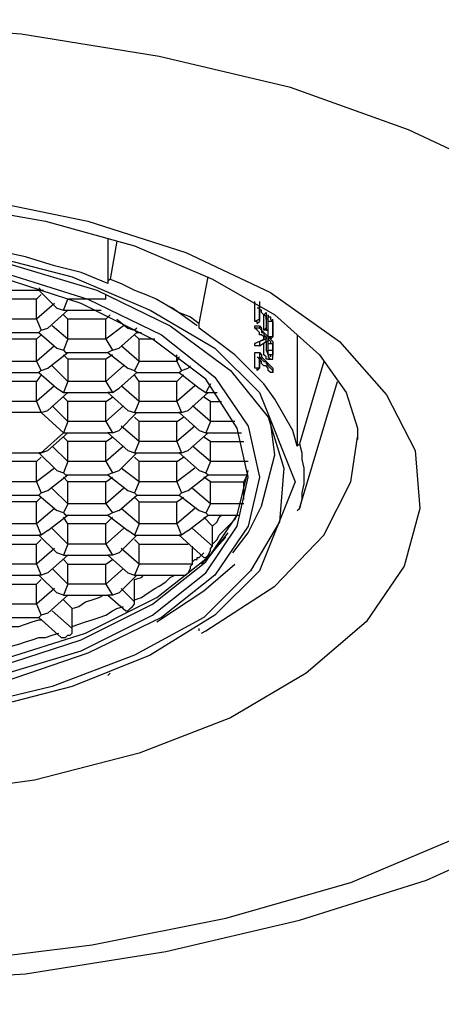
# Model space of a CAD drawing. Units: inches. Extents: x 27.7 to 61.7, y -0.7 to 43.3.
# Drawn here: x 37.4 to 37.7, y 21.5 to 22.1 of the extents above; entities that cross this region are included whole.
import ezdxf

# ---------------------------------------------------------------- set-up
doc = ezdxf.new("R2010")
doc.units = ezdxf.units.IN
doc.header["$MEASUREMENT"] = 0
doc.layers.add('DIM', color=3, linetype='Continuous')
doc.styles.get("Standard").update_dxf_attribs({"font": 'arial.ttf'})
doc.dimstyles.get("Standard").update_dxf_attribs({"dimtxt": 0.18, "dimasz": 0.18, "dimexe": 0.18, "dimexo": 0.0625, "dimgap": 0.09, "dimtad": 0, "dimtih": 1, "dimtoh": 1, "dimdec": 4, "dimzin": 0, "dimdsep": 46, "dimlunit": 4, "dimtxsty": 'Standard', "dimcen": 0.18, "dimadec": 0, "dimazin": 0, "dimtfac": 1, "dimtdec": 4, "dimtofl": 0, "dimtmove": 0, "dimatfit": 3, "dimfxl": 1, "dimfrac": 2, "dimtolj": 1, "dimtzin": 0, "dimarcsym": 0})

# ---------------------------------------------------------------- blocks, each defined once
blk = doc.blocks.new('*D12')
at = {"layer": 'Defpoints', "color": 0, "transparency": 16777216}
for p in [(37.93023, 20.76396), (36.67051, 17.07022), (37.93023, 17.05077)]:
    blk.add_point(p, dxfattribs=at)
at = {"layer": 'DIM', "color": 0, "lineweight": -2, "transparency": 16777216}
for p, q in [((36.67051, 17.13272), (36.67051, 20.94396)), ((37.93023, 17.11327), (37.93023, 20.94396)), ((36.67051, 20.76396), (36.47467, 20.76396)), ((37.75023, 20.76396), (36.85051, 20.76396))]:
    blk.add_line(p, q, dxfattribs=at)
at = {"layer": 'DIM', "color": 0, "transparency": 16777216}
for points in [[(36.85051, 20.79396), (36.85051, 20.73396), (36.67051, 20.76396)], [(37.75023, 20.79396), (37.75023, 20.73396), (37.93023, 20.76396)]]:
    blk.add_solid(points, dxfattribs=at)
at = {"layer": 'DIM', "color": 0, "transparency": 16777216, "insert": (35.64399, 20.76396), "char_height": 0.18, "attachment_point": 5}
blk.add_mtext('\\A1;1 3/8" - 1 1/2"\\P[32-35mm]\\PHole %%C', dxfattribs=at)
blk = doc.blocks.new('*D14')
at = {"layer": 'Defpoints', "color": 0, "transparency": 16777216}
for p in [(41.06161, 25.18943), (33.17606, 18.65656), (41.06161, 18.63928)]:
    blk.add_point(p, dxfattribs=at)
at = {"layer": 'DIM', "color": 0, "lineweight": -2, "transparency": 16777216}
for p, q in [((33.17606, 18.71906), (33.17606, 25.36943)), ((41.06161, 18.70178), (41.06161, 25.36943)), ((38.71319, 25.32443), (38.62319, 25.18943)), ((38.80319, 25.05443), (38.71319, 25.32443)), ((33.35606, 25.18943), (35.89991, 25.18943)), ((38.62319, 25.18943), (38.33776, 25.18943)), ((38.89319, 25.18943), (38.80319, 25.05443)), ((40.88161, 25.18943), (38.89319, 25.18943))]:
    blk.add_line(p, q, dxfattribs=at)
at = {"layer": 'DIM', "color": 0, "transparency": 16777216}
for points in [[(33.35606, 25.21943), (33.35606, 25.15943), (33.17606, 25.18943)], [(40.88161, 25.21943), (40.88161, 25.15943), (41.06161, 25.18943)]]:
    blk.add_solid(points, dxfattribs=at)
at = {"layer": 'DIM', "color": 0, "transparency": 16777216, "insert": (37.11883, 25.18943), "char_height": 0.18, "attachment_point": 5}
blk.add_mtext('\\A1;6 - 12" [152-305mm]', dxfattribs=at)

msp = doc.modelspace()

# ---------------------------------------------------------------- linework, layer by layer
at = {"color": 0}
for points in [[(37.25801, 21.52299), (37.29968, 21.52161), (37.34829, 21.52299), (37.43718, 21.52855), (37.52468, 21.54244), (37.60801, 21.56188), (37.68718, 21.58688), (37.75801, 21.61883), (37.8219, 21.65772), (37.87746, 21.70077), (37.92051, 21.75077), (37.94829, 21.79799), (37.96356, 21.848), (37.96913, 21.90216), (37.96218, 21.95494), (37.94273, 22.00494), (37.91218, 22.05077), (37.87051, 22.09522), (37.81773, 22.13688)], [(37.74134, 22.02438), (37.67607, 22.05494), (37.60245, 22.08133), (37.52051, 22.10077), (37.4344, 22.11466), (37.34551, 22.1216), (37.25523, 22.1216), (37.16495, 22.11466), (37.07885, 22.10077), (36.99829, 22.08133), (36.92468, 22.05494)], [(36.93718, 21.88966), (36.96773, 21.92299), (37.0094, 21.95355), (37.06218, 21.97855), (37.12468, 21.99799), (37.19135, 22.01188), (37.26357, 22.01883), (37.33718, 22.01883), (37.40801, 22.01188), (37.47607, 21.99799), (37.53718, 21.97855), (37.58995, 21.95355), (37.63301, 21.92299), (37.66218, 21.88966), (37.68023, 21.85494), (37.68301, 21.81883), (37.67329, 21.78272), (37.64968, 21.74799), (37.61218, 21.71605), (37.56496, 21.68827), (37.50801, 21.66605), (37.44273, 21.64938), (37.37329, 21.63966)], [(36.95524, 21.8591), (36.9594, 21.88272), (36.9719, 21.90494), (36.99829, 21.93133), (37.03301, 21.95494), (37.07885, 21.97577), (37.13301, 21.99383), (37.19273, 22.00633), (37.25662, 22.01327), (37.3219, 22.01327), (37.38718, 22.0091), (37.44968, 21.99799), (37.50523, 21.98271), (37.55384, 21.96188), (37.59273, 21.93966), (37.62051, 21.91466), (37.63718, 21.89105), (37.64412, 21.86883), (37.64412, 21.86189)], [(37.48857, 21.95911), (37.4719, 21.96605), (37.45524, 21.97022), (37.43718, 21.97577), (37.41773, 21.97994), (37.39968, 21.98271), (37.38023, 21.98689), (37.3594, 21.98827), (37.33995, 21.98966)], [(37.29968, 21.98689), (37.41218, 21.97716), (37.46634, 21.96327), (37.51496, 21.94244), (37.55523, 21.91882), (37.58301, 21.89105), (37.60523, 21.83549), (37.58301, 21.77994), (37.55523, 21.75216), (37.51496, 21.72716), (37.46634, 21.70772), (37.41218, 21.69383), (37.29968, 21.68271)], [(37.48857, 21.98689), (37.48857, 21.95911)], [(37.49412, 21.98549), (37.48996, 21.96188)], [(37.42607, 21.97161), (37.48162, 21.95494), (37.52745, 21.93271), (37.56496, 21.90494), (37.58856, 21.87577), (37.59829, 21.84383), (37.59551, 21.81049), (37.57746, 21.77994), (37.54829, 21.75077), (37.50523, 21.72716), (37.45385, 21.70772), (37.39551, 21.69383)], [(37.42329, 21.96605), (37.47607, 21.94938), (37.5219, 21.92716), (37.55523, 21.90077), (37.57607, 21.87021), (37.58301, 21.83827), (37.57607, 21.80771), (37.55523, 21.77716), (37.5219, 21.75077), (37.47607, 21.72855), (37.42329, 21.71049)], [(37.42051, 21.71466), (37.4719, 21.72994), (37.51635, 21.75216), (37.54968, 21.77855), (37.56912, 21.80771), (37.57607, 21.83827), (37.56912, 21.86883), (37.54968, 21.89938), (37.51635, 21.92439), (37.4719, 21.9466), (37.42051, 21.96327)], [(37.48996, 21.96188), (37.48857, 21.96049), (37.48857, 21.95911)], [(37.48996, 21.96188), (37.4969, 21.95911), (37.50523, 21.95494), (37.51218, 21.95216), (37.51912, 21.94938), (37.52606, 21.94522), (37.53301, 21.94105), (37.53995, 21.93827), (37.54551, 21.9341)], [(37.54551, 21.9341), (37.55107, 21.96327)], [(37.41912, 21.95494), (37.44551, 21.95494)], [(37.44551, 21.95633), (37.4469, 21.95494)], [(37.44551, 21.95494), (37.4469, 21.95494)], [(37.44551, 21.95494), (37.45662, 21.94383)], [(37.4469, 21.95494), (37.44829, 21.95494)], [(37.44412, 21.94938), (37.42051, 21.94938)], [(37.4469, 21.95216), (37.44412, 21.94938)], [(37.44412, 21.93688), (37.44412, 21.94938)], [(37.45524, 21.9466), (37.44412, 21.93688)], [(37.46079, 21.94244), (37.46356, 21.94938)], [(37.48718, 21.94938), (37.46356, 21.94938)], [(37.48718, 21.94938), (37.48718, 21.95216)], [(37.54412, 21.93271), (37.52884, 21.94383), (37.52329, 21.9466)], [(37.58024, 21.93549), (37.58024, 21.94799)], [(37.58301, 21.94799), (37.58301, 21.93688)], [(37.45107, 21.93133), (37.46356, 21.94244)], [(37.45662, 21.94383), (37.46079, 21.94244)], [(37.46079, 21.94244), (37.46218, 21.94244)], [(37.46218, 21.94244), (37.4844, 21.94244)], [(37.58579, 21.93966), (37.5844, 21.94105), (37.5844, 21.94244), (37.58301, 21.94244), (37.58301, 21.94383), (37.58162, 21.94383)], [(37.58301, 21.93549), (37.58301, 21.94522)], [(37.58718, 21.94105), (37.58579, 21.93966)], [(37.58718, 21.94105), (37.58718, 21.93133)], [(37.44412, 21.93688), (37.42051, 21.93688)], [(37.44412, 21.93688), (37.4469, 21.92994)], [(37.46356, 21.93688), (37.46079, 21.93966)], [(37.46356, 21.92439), (37.46356, 21.93688)], [(37.48718, 21.93688), (37.46356, 21.93688)], [(37.48718, 21.93688), (37.48996, 21.93966)], [(37.48718, 21.92439), (37.48718, 21.93688)], [(37.49412, 21.93688), (37.50107, 21.93133)], [(37.58301, 21.93688), (37.58024, 21.93549)], [(37.58162, 21.9341), (37.58162, 21.93549), (37.58024, 21.93549)], [(37.58162, 21.9341), (37.58301, 21.93549)], [(37.58301, 21.93688), (37.58301, 21.93549)], [(37.58856, 21.93549), (37.58856, 21.93549), (37.58856, 21.93688), (37.58718, 21.93688), (37.58718, 21.93827), (37.58579, 21.93966)], [(37.58579, 21.92994), (37.58579, 21.93966)], [(37.58856, 21.92994), (37.58856, 21.93966)], [(37.58856, 21.93966), (37.58856, 21.93966), (37.58856, 21.93827), (37.58995, 21.93827), (37.58995, 21.93688), (37.59134, 21.93549)], [(37.59134, 21.93549), (37.58856, 21.93549)], [(37.58856, 21.92577), (37.58856, 21.93549)], [(37.59134, 21.92577), (37.59134, 21.93688)], [(37.59134, 21.93549), (37.59134, 21.92577)], [(37.41912, 21.92855), (37.44551, 21.92855)], [(37.44551, 21.92855), (37.4469, 21.92994)], [(37.44551, 21.92855), (37.45662, 21.91882)], [(37.4469, 21.92994), (37.45107, 21.93133)], [(37.46356, 21.92439), (37.45385, 21.93271)], [(37.49829, 21.93271), (37.48718, 21.92439)], [(37.49551, 21.91882), (37.50662, 21.92855)], [(37.50107, 21.93133), (37.50523, 21.92994)], [(37.50662, 21.93133), (37.50523, 21.92994)], [(37.50523, 21.92994), (37.50662, 21.92855)], [(37.50662, 21.92855), (37.5094, 21.92855)], [(37.54551, 21.93133), (37.54551, 21.93271), (37.54551, 21.9341)], [(37.60662, 21.85771), (37.60384, 21.86744), (37.59829, 21.87716), (37.59273, 21.88688), (37.58579, 21.89661), (37.57746, 21.90494), (37.56773, 21.91466), (37.55662, 21.92299), (37.54551, 21.93133)], [(37.58024, 21.93271), (37.58301, 21.93271)], [(37.58024, 21.93133), (37.58024, 21.93271)], [(37.58301, 21.93133), (37.58024, 21.93133)], [(37.58579, 21.92577), (37.5844, 21.92716), (37.58301, 21.92716), (37.58301, 21.92855), (37.58162, 21.92994), (37.58024, 21.93133)], [(37.58301, 21.93271), (37.5844, 21.93133), (37.5844, 21.92994), (37.58579, 21.92855), (37.58718, 21.92716), (37.58856, 21.92577), (37.58995, 21.92439), (37.59134, 21.92299), (37.59134, 21.9216)], [(37.58301, 21.93271), (37.58301, 21.93133)], [(37.58301, 21.93133), (37.58301, 21.93133), (37.5844, 21.92994), (37.5844, 21.92855), (37.58579, 21.92855), (37.58579, 21.92716), (37.58718, 21.92577)], [(37.58718, 21.93133), (37.58579, 21.92994)], [(37.58856, 21.92994), (37.58579, 21.92994)], [(37.58579, 21.92994), (37.58579, 21.92994)], [(37.58718, 21.93133), (37.58718, 21.93133), (37.58718, 21.92994), (37.58856, 21.92994)], [(37.44412, 21.92439), (37.42051, 21.92439)], [(37.4469, 21.92716), (37.44412, 21.92439)], [(37.44412, 21.9105), (37.44412, 21.92439)], [(37.46356, 21.92439), (37.46079, 21.91744)], [(37.48718, 21.92439), (37.46356, 21.92439)], [(37.48718, 21.92439), (37.49134, 21.91744)], [(37.50801, 21.92439), (37.50523, 21.92716)], [(37.50801, 21.9105), (37.50801, 21.92439)], [(37.51774, 21.92439), (37.50801, 21.92439)], [(37.58024, 21.9216), (37.58579, 21.92439)], [(37.58301, 21.92299), (37.58024, 21.9216)], [(37.58718, 21.92439), (37.58301, 21.92299)], [(37.58301, 21.92299), (37.58301, 21.92021)], [(37.58301, 21.92021), (37.58718, 21.92299)], [(37.58579, 21.92577), (37.58718, 21.92577)], [(37.58579, 21.92439), (37.58579, 21.92577)], [(37.58856, 21.9216), (37.58856, 21.9216), (37.58856, 21.92299), (37.58718, 21.92299), (37.58718, 21.92439), (37.58579, 21.92439)], [(37.58718, 21.92439), (37.58579, 21.92439)], [(37.58718, 21.92577), (37.58718, 21.92439)], [(37.58718, 21.92299), (37.58718, 21.91882), (37.58718, 21.91744), (37.58856, 21.91466), (37.58856, 21.91327), (37.58995, 21.91188)], [(37.59134, 21.92577), (37.58856, 21.92577)], [(37.58856, 21.9216), (37.58856, 21.92577)], [(37.58856, 21.92577), (37.58856, 21.92439), (37.58995, 21.92299), (37.58995, 21.9216), (37.59134, 21.9216)], [(37.58995, 21.92439), (37.58995, 21.92439), (37.58995, 21.92577), (37.58856, 21.92577)], [(37.59134, 21.92577), (37.58995, 21.92439)], [(37.59134, 21.92577), (37.59134, 21.92577)], [(37.60662, 21.92716), (37.60662, 21.85771)], [(37.45524, 21.92021), (37.44412, 21.9105)], [(37.45107, 21.90633), (37.46356, 21.91605)], [(37.45662, 21.91882), (37.46079, 21.91744)], [(37.46079, 21.91744), (37.46218, 21.91605)], [(37.46218, 21.91605), (37.48857, 21.91605)], [(37.49134, 21.91744), (37.48857, 21.91605)], [(37.48857, 21.91605), (37.50107, 21.90633)], [(37.49134, 21.91744), (37.49551, 21.91882)], [(37.50801, 21.9105), (37.4969, 21.92021)], [(37.58024, 21.92021), (37.58024, 21.9216)], [(37.58301, 21.92021), (37.58024, 21.92021)], [(37.58024, 21.91605), (37.58301, 21.91605)], [(37.58024, 21.90633), (37.58024, 21.91605)], [(37.58301, 21.91605), (37.5844, 21.91466), (37.5844, 21.91327), (37.58579, 21.91188), (37.58718, 21.9105), (37.58856, 21.90911), (37.58995, 21.90772), (37.59134, 21.90633), (37.59134, 21.90494)], [(37.58301, 21.91605), (37.58301, 21.90633)], [(37.58718, 21.91188), (37.58718, 21.91327), (37.58579, 21.91466), (37.58579, 21.91744), (37.58579, 21.91882), (37.58579, 21.9216)], [(37.58856, 21.9216), (37.59134, 21.9216)], [(37.58856, 21.91744), (37.58856, 21.9216)], [(37.58995, 21.91466), (37.58856, 21.91466), (37.58856, 21.91605), (37.58856, 21.91744), (37.58856, 21.91882), (37.58856, 21.9216)], [(37.58856, 21.91744), (37.59134, 21.91744)], [(37.58856, 21.91466), (37.58856, 21.91466), (37.58856, 21.91744)], [(37.59134, 21.91744), (37.59134, 21.9216)], [(37.59134, 21.9216), (37.59134, 21.91744)], [(37.59134, 21.91327), (37.59134, 21.91466), (37.59134, 21.91605), (37.59134, 21.91744)], [(37.44412, 21.9105), (37.42051, 21.9105)], [(37.44412, 21.9105), (37.4469, 21.90494)], [(37.46356, 21.91188), (37.46079, 21.91466)], [(37.46356, 21.91188), (37.46356, 21.89799)], [(37.48718, 21.91188), (37.46356, 21.91188)], [(37.49134, 21.91466), (37.48718, 21.91188)], [(37.48718, 21.89799), (37.48718, 21.91188)], [(37.50801, 21.9105), (37.50523, 21.90494)], [(37.53163, 21.9105), (37.50801, 21.9105)], [(37.53163, 21.9105), (37.53163, 21.91466)], [(37.53301, 21.91327), (37.53163, 21.9105)], [(37.53163, 21.9105), (37.5344, 21.90494)], [(37.58995, 21.90355), (37.58856, 21.90494), (37.58856, 21.90633), (37.58718, 21.90772), (37.58579, 21.90772), (37.5844, 21.90911), (37.5844, 21.9105), (37.58301, 21.91188), (37.58162, 21.91327)], [(37.58301, 21.91327), (37.5844, 21.91188), (37.58579, 21.9105), (37.58718, 21.9105), (37.58718, 21.90911), (37.58856, 21.90772), (37.58995, 21.90633), (37.59134, 21.90494), (37.59134, 21.90355)], [(37.58301, 21.90633), (37.58301, 21.91327)], [(37.58995, 21.91188), (37.58718, 21.91188)], [(37.58856, 21.91188), (37.58856, 21.91188), (37.58718, 21.91188)], [(37.58856, 21.91188), (37.58995, 21.91188)], [(37.58995, 21.91188), (37.58995, 21.91188), (37.59134, 21.91188), (37.59134, 21.91327)], [(37.62329, 21.9105), (37.60801, 21.8591)], [(37.4469, 21.90494), (37.44551, 21.90355)], [(37.4469, 21.90494), (37.45107, 21.90633)], [(37.46356, 21.89799), (37.45385, 21.90772)], [(37.49829, 21.90772), (37.48718, 21.89799)], [(37.50107, 21.90633), (37.50523, 21.90494)], [(37.50523, 21.90494), (37.50662, 21.90355)], [(37.53301, 21.90355), (37.5344, 21.90494)], [(37.5344, 21.90494), (37.53857, 21.90633)], [(37.53857, 21.90633), (37.53995, 21.90772)], [(37.58301, 21.90633), (37.58024, 21.90633)], [(37.58162, 21.90494), (37.58162, 21.90494), (37.58162, 21.90633), (37.58024, 21.90633)], [(37.58162, 21.90494), (37.58301, 21.90633)], [(37.58301, 21.90633), (37.58301, 21.90633)], [(37.59134, 21.90355), (37.59134, 21.90494)], [(37.41912, 21.90355), (37.44551, 21.90355)], [(37.44412, 21.89799), (37.42051, 21.89799)], [(37.4469, 21.90216), (37.44412, 21.89799)], [(37.44412, 21.88549), (37.44412, 21.89799)], [(37.44551, 21.90355), (37.45662, 21.89383)], [(37.46356, 21.89799), (37.46079, 21.89105)], [(37.48718, 21.89799), (37.46356, 21.89799)], [(37.48718, 21.89799), (37.49134, 21.89105)], [(37.49551, 21.89383), (37.50662, 21.90355)], [(37.50801, 21.89799), (37.50523, 21.90216)], [(37.50662, 21.90355), (37.53301, 21.90355)], [(37.50801, 21.88549), (37.50801, 21.89799)], [(37.53163, 21.89799), (37.50801, 21.89799)], [(37.53163, 21.89799), (37.53579, 21.90216)], [(37.53163, 21.88549), (37.53163, 21.89799)], [(37.53301, 21.90355), (37.54551, 21.89383)], [(37.59134, 21.90355), (37.58995, 21.90355)], [(37.60801, 21.81883), (37.63162, 21.89799)], [(37.45524, 21.89522), (37.44412, 21.88549)], [(37.45662, 21.89383), (37.46079, 21.89105)], [(37.49134, 21.89105), (37.49551, 21.89383)], [(37.50801, 21.88549), (37.4969, 21.89522)], [(37.54273, 21.89522), (37.53163, 21.88549)], [(37.54551, 21.89383), (37.54968, 21.89105)], [(37.55246, 21.89661), (37.54968, 21.89105)], [(37.44412, 21.88549), (37.42051, 21.88549)], [(37.44412, 21.88549), (37.4469, 21.87855)], [(37.45107, 21.87994), (37.46356, 21.89105)], [(37.46079, 21.89105), (37.46218, 21.89105)], [(37.46356, 21.88549), (37.46079, 21.88827)], [(37.46218, 21.89105), (37.48857, 21.89105)], [(37.46356, 21.87299), (37.46356, 21.88549)], [(37.48718, 21.88549), (37.46356, 21.88549)], [(37.48718, 21.88549), (37.49134, 21.88827)], [(37.48718, 21.87299), (37.48718, 21.88549)], [(37.49134, 21.89105), (37.48857, 21.89105)], [(37.48857, 21.89105), (37.50107, 21.87994)], [(37.50801, 21.88549), (37.50523, 21.87855)], [(37.53163, 21.88549), (37.50801, 21.88549)], [(37.53163, 21.88549), (37.5344, 21.87855)], [(37.53857, 21.87994), (37.55107, 21.89105)], [(37.55246, 21.88549), (37.54829, 21.88827)], [(37.54968, 21.89105), (37.55107, 21.89105)], [(37.55107, 21.89105), (37.55662, 21.89105)], [(37.55246, 21.87299), (37.55246, 21.88549)], [(37.55246, 21.88549), (37.5594, 21.88549)], [(37.4469, 21.87855), (37.45107, 21.87994)], [(37.46356, 21.87299), (37.45385, 21.88272)], [(37.49829, 21.88272), (37.48718, 21.87299)], [(37.50107, 21.87994), (37.50523, 21.87855)], [(37.5344, 21.87855), (37.53857, 21.87994)], [(37.55246, 21.87299), (37.54134, 21.88272)], [(37.4469, 21.87855), (37.41773, 21.87855)], [(37.4469, 21.87855), (37.46079, 21.86605)], [(37.46356, 21.87299), (37.46079, 21.86605)], [(37.48718, 21.87299), (37.46356, 21.87299)], [(37.48718, 21.87299), (37.49134, 21.86605)], [(37.49551, 21.86744), (37.50662, 21.87855)], [(37.50523, 21.87855), (37.50662, 21.87855)], [(37.50801, 21.87299), (37.50523, 21.87577)], [(37.50662, 21.87855), (37.53301, 21.87855)], [(37.50801, 21.86049), (37.50801, 21.87299)], [(37.53163, 21.87299), (37.50801, 21.87299)], [(37.53163, 21.87299), (37.53579, 21.87577)], [(37.53163, 21.86049), (37.53163, 21.87299)], [(37.5344, 21.87855), (37.53301, 21.87855)], [(37.53301, 21.87855), (37.54551, 21.86744)], [(37.55246, 21.87299), (37.54968, 21.86605)], [(37.56773, 21.87299), (37.55246, 21.87299)], [(37.57607, 21.80355), (37.5844, 21.82022), (37.59273, 21.85216), (37.58995, 21.87299)], [(37.49134, 21.86605), (37.49551, 21.86744)], [(37.50801, 21.86049), (37.4969, 21.87021)], [(37.54273, 21.87021), (37.53163, 21.86049)], [(37.54551, 21.86744), (37.54968, 21.86605)], [(37.46079, 21.86605), (37.4469, 21.85355)], [(37.45107, 21.85494), (37.46356, 21.86605)], [(37.46079, 21.86605), (37.46218, 21.86605)], [(37.46356, 21.86049), (37.46079, 21.86327)], [(37.46218, 21.86605), (37.48857, 21.86605)], [(37.48718, 21.86049), (37.49134, 21.86327)], [(37.49134, 21.86605), (37.48857, 21.86605)], [(37.48857, 21.86605), (37.50107, 21.85494)], [(37.53857, 21.85494), (37.55107, 21.86605)], [(37.5469, 21.74105), (37.54968, 21.74244), (37.59273, 21.77022), (37.62329, 21.80216), (37.63996, 21.83549), (37.64412, 21.86327)], [(37.55246, 21.86049), (37.54829, 21.86327)], [(37.54968, 21.86605), (37.55107, 21.86605)], [(37.55107, 21.86605), (37.5719, 21.86605)], [(37.4469, 21.85355), (37.45107, 21.85494)], [(37.46356, 21.848), (37.45385, 21.85771)], [(37.46356, 21.848), (37.46356, 21.86049)], [(37.48718, 21.86049), (37.46356, 21.86049)], [(37.48718, 21.848), (37.48718, 21.86049)], [(37.49829, 21.85771), (37.48718, 21.848)], [(37.50107, 21.85494), (37.50523, 21.85355)], [(37.50801, 21.86049), (37.50523, 21.85355)], [(37.53163, 21.86049), (37.50801, 21.86049)], [(37.53163, 21.86049), (37.5344, 21.85355)], [(37.5344, 21.85355), (37.53857, 21.85494)], [(37.55246, 21.848), (37.54134, 21.85771)], [(37.55246, 21.848), (37.55246, 21.86049)], [(37.55246, 21.86049), (37.57329, 21.86049)], [(37.60801, 21.8591), (37.60662, 21.85771)], [(37.60801, 21.8591), (37.6094, 21.85355), (37.6094, 21.84938), (37.61079, 21.84383), (37.61079, 21.83966), (37.61079, 21.83411), (37.6094, 21.82855), (37.6094, 21.82438), (37.60801, 21.81883)], [(37.41773, 21.85355), (37.4469, 21.85355)], [(37.41912, 21.85355), (37.44551, 21.85355)], [(37.44412, 21.848), (37.4469, 21.85077)], [(37.4469, 21.85355), (37.44551, 21.85355)], [(37.44551, 21.85355), (37.45662, 21.84244)], [(37.49551, 21.84244), (37.50662, 21.85355)], [(37.50523, 21.85355), (37.50662, 21.85355)], [(37.50801, 21.848), (37.50523, 21.85077)], [(37.50662, 21.85355), (37.53301, 21.85355)], [(37.53163, 21.848), (37.53579, 21.85077)], [(37.5344, 21.85355), (37.53301, 21.85355)], [(37.53301, 21.85355), (37.54551, 21.84244)], [(37.29968, 21.70633), (37.36218, 21.71049), (37.42051, 21.72022), (37.4719, 21.73689), (37.51635, 21.7591), (37.54968, 21.7855), (37.56912, 21.81466), (37.57607, 21.84244)], [(37.44412, 21.848), (37.42051, 21.848)], [(37.44412, 21.83549), (37.44412, 21.848)], [(37.45524, 21.84383), (37.44412, 21.83549)], [(37.45662, 21.84244), (37.46079, 21.84105)], [(37.46356, 21.848), (37.46079, 21.84105)], [(37.48718, 21.848), (37.46356, 21.848)], [(37.48718, 21.848), (37.49134, 21.84105)], [(37.49134, 21.84105), (37.49551, 21.84244)], [(37.50801, 21.83549), (37.4969, 21.84383)], [(37.50801, 21.83549), (37.50801, 21.848)], [(37.53163, 21.848), (37.50801, 21.848)], [(37.53163, 21.83549), (37.53163, 21.848)], [(37.54273, 21.84383), (37.53163, 21.83549)], [(37.54551, 21.84244), (37.54968, 21.84105)], [(37.55246, 21.848), (37.54968, 21.84105)], [(37.57607, 21.848), (37.55246, 21.848)], [(37.45107, 21.82994), (37.46356, 21.83966)], [(37.46079, 21.84105), (37.46218, 21.83966)], [(37.46356, 21.83549), (37.46079, 21.83827)], [(37.46218, 21.83966), (37.48857, 21.83966)], [(37.48718, 21.83549), (37.49134, 21.83827)], [(37.49134, 21.84105), (37.48857, 21.83966)], [(37.48857, 21.83966), (37.50107, 21.82994)], [(37.53857, 21.82994), (37.55107, 21.83966)], [(37.55246, 21.83549), (37.54829, 21.83827)], [(37.54968, 21.84105), (37.55107, 21.83966)], [(37.55107, 21.83966), (37.57607, 21.83966)], [(37.57329, 21.83549), (37.57468, 21.83827), (37.57607, 21.83966)], [(37.44412, 21.83549), (37.42051, 21.83549)], [(37.44412, 21.83549), (37.4469, 21.82855)], [(37.4469, 21.82855), (37.45107, 21.82994)], [(37.46356, 21.8216), (37.45385, 21.83133)], [(37.46356, 21.8216), (37.46356, 21.83549)], [(37.48718, 21.83549), (37.46356, 21.83549)], [(37.48718, 21.8216), (37.48718, 21.83549)], [(37.49829, 21.83133), (37.48718, 21.8216)], [(37.50107, 21.82994), (37.50523, 21.82855)], [(37.50801, 21.83549), (37.50523, 21.82855)], [(37.53163, 21.83549), (37.50801, 21.83549)], [(37.53163, 21.83549), (37.5344, 21.82855)], [(37.5344, 21.82855), (37.53857, 21.82994)], [(37.55246, 21.8216), (37.54134, 21.83133)], [(37.55246, 21.8216), (37.55246, 21.83549)], [(37.55246, 21.83549), (37.57329, 21.83549)], [(37.57329, 21.82438), (37.57329, 21.83549)], [(37.41912, 21.82716), (37.44551, 21.82716)], [(37.44412, 21.82299), (37.4469, 21.82577)], [(37.4469, 21.82855), (37.44551, 21.82716)], [(37.44551, 21.82716), (37.45662, 21.81744)], [(37.49551, 21.81744), (37.50662, 21.82716)], [(37.50523, 21.82855), (37.50662, 21.82716)], [(37.50801, 21.82299), (37.50523, 21.82577)], [(37.50662, 21.82716), (37.53301, 21.82716)], [(37.53163, 21.82299), (37.53579, 21.82577)], [(37.5344, 21.82855), (37.53301, 21.82716)], [(37.53301, 21.82716), (37.54551, 21.81744)], [(37.44412, 21.82299), (37.42051, 21.82299)], [(37.44412, 21.8091), (37.44412, 21.82299)], [(37.45524, 21.81883), (37.44412, 21.8091)], [(37.46356, 21.8216), (37.46079, 21.81605)], [(37.48718, 21.8216), (37.46356, 21.8216)], [(37.48718, 21.8216), (37.49134, 21.81605)], [(37.50801, 21.8091), (37.4969, 21.81883)], [(37.50801, 21.8091), (37.50801, 21.82299)], [(37.50801, 21.82299), (37.53163, 21.82299)], [(37.53163, 21.8091), (37.53163, 21.82299)], [(37.54273, 21.81883), (37.53163, 21.8091)], [(37.55246, 21.8216), (37.54968, 21.81605)], [(37.57329, 21.8216), (37.55246, 21.8216)], [(37.60662, 21.81744), (37.60801, 21.81883)], [(37.45107, 21.80494), (37.46356, 21.81466)], [(37.46079, 21.81605), (37.45662, 21.81744)], [(37.46079, 21.81605), (37.46218, 21.81466)], [(37.46356, 21.8091), (37.46079, 21.81327)], [(37.46218, 21.81466), (37.48857, 21.81466)], [(37.48718, 21.8091), (37.49134, 21.81327)], [(37.49134, 21.81605), (37.48857, 21.81466)], [(37.48857, 21.81466), (37.50107, 21.80494)], [(37.49551, 21.81744), (37.49134, 21.81605)], [(37.53857, 21.80494), (37.55107, 21.81466)], [(37.54551, 21.81744), (37.54968, 21.81605)], [(37.54829, 21.81327), (37.55384, 21.80771)], [(37.54968, 21.81605), (37.55107, 21.81466)], [(37.55107, 21.81466), (37.57051, 21.81466)], [(37.55384, 21.7966), (37.55662, 21.79939), (37.55801, 21.80216), (37.56079, 21.80494), (37.56357, 21.80771), (37.56496, 21.8091), (37.56773, 21.81188), (37.56912, 21.81466)], [(37.55384, 21.80771), (37.55662, 21.81049), (37.55801, 21.81327), (37.5594, 21.81466)], [(37.44412, 21.8091), (37.42051, 21.8091)], [(37.44412, 21.8091), (37.4469, 21.80216)], [(37.46356, 21.7966), (37.45385, 21.80633)], [(37.46356, 21.7966), (37.46356, 21.8091)], [(37.48718, 21.8091), (37.46356, 21.8091)], [(37.48718, 21.7966), (37.48718, 21.8091)], [(37.49829, 21.80633), (37.48718, 21.7966)], [(37.50801, 21.8091), (37.50523, 21.80216)], [(37.53163, 21.8091), (37.50801, 21.8091)], [(37.53163, 21.8091), (37.5344, 21.80216)], [(37.55384, 21.79521), (37.54134, 21.80633)], [(37.55384, 21.7966), (37.55384, 21.80771)], [(37.03579, 21.80355), (37.04829, 21.78966), (37.08162, 21.76327), (37.12607, 21.74105), (37.17884, 21.72438), (37.23718, 21.71327), (37.29968, 21.71049), (37.36218, 21.71327), (37.4219, 21.72438), (37.47468, 21.74105), (37.51912, 21.76327), (37.55246, 21.78966), (37.56357, 21.80355)], [(37.41912, 21.80216), (37.44551, 21.80216)], [(37.44412, 21.7966), (37.4469, 21.79939)], [(37.4469, 21.80216), (37.44551, 21.80216)], [(37.44551, 21.80216), (37.45662, 21.79105)], [(37.45107, 21.80494), (37.4469, 21.80216)], [(37.49551, 21.79105), (37.50662, 21.80216)], [(37.50523, 21.80216), (37.50107, 21.80494)], [(37.50523, 21.80216), (37.50662, 21.80216)], [(37.50801, 21.7966), (37.50523, 21.79939)], [(37.50662, 21.80216), (37.53301, 21.80216)], [(37.5344, 21.80216), (37.53301, 21.80216)], [(37.53301, 21.80216), (37.54829, 21.78827)], [(37.53857, 21.80494), (37.5344, 21.80216)], [(37.5469, 21.78411), (37.56218, 21.80077)], [(37.56635, 21.79105), (37.57607, 21.80355)], [(37.42051, 21.7966), (37.44412, 21.7966)], [(37.44412, 21.78411), (37.44412, 21.7966)], [(37.45524, 21.79382), (37.44412, 21.78411)], [(37.46356, 21.7966), (37.46079, 21.78966)], [(37.48718, 21.7966), (37.46356, 21.7966)], [(37.48718, 21.7966), (37.49134, 21.78966)], [(37.50801, 21.78411), (37.4969, 21.79382)], [(37.50801, 21.78411), (37.50801, 21.7966)], [(37.50801, 21.7966), (37.53857, 21.7966)], [(37.54134, 21.7855), (37.54134, 21.79521)], [(37.54829, 21.78827), (37.54829, 21.78827), (37.54968, 21.78827), (37.55107, 21.78966), (37.55246, 21.79244), (37.55246, 21.79382), (37.55384, 21.79521)], [(37.55384, 21.79521), (37.55384, 21.7966)], [(37.45107, 21.77855), (37.46356, 21.78966)], [(37.46079, 21.78966), (37.45662, 21.79105)], [(37.46079, 21.78966), (37.46218, 21.78966)], [(37.46356, 21.78411), (37.46079, 21.78688)], [(37.46218, 21.78966), (37.48857, 21.78966)], [(37.48718, 21.78411), (37.49134, 21.78688)], [(37.49134, 21.78966), (37.48857, 21.78966)], [(37.48857, 21.78966), (37.50107, 21.77855)], [(37.49551, 21.79105), (37.49134, 21.78966)], [(37.54134, 21.7855), (37.54134, 21.7855), (37.54273, 21.78688), (37.54412, 21.78688), (37.54412, 21.78827), (37.54551, 21.78827), (37.5469, 21.78966), (37.54829, 21.79105)], [(37.44412, 21.78411), (37.42051, 21.78411)], [(37.44412, 21.78411), (37.4469, 21.77716)], [(37.46356, 21.77161), (37.45385, 21.78133)], [(37.46356, 21.77161), (37.46356, 21.78411)], [(37.46356, 21.78411), (37.48718, 21.78411)], [(37.48718, 21.77161), (37.48718, 21.78411)], [(37.49829, 21.78133), (37.48718, 21.77161)], [(37.50801, 21.78411), (37.50523, 21.77716)], [(37.54134, 21.78411), (37.50801, 21.78411)], [(37.51912, 21.74799), (37.54829, 21.76744), (37.56773, 21.78411)], [(37.53579, 21.77716), (37.53579, 21.77716), (37.53718, 21.77716), (37.53857, 21.77855), (37.53995, 21.78133), (37.53995, 21.78272), (37.54134, 21.78411)], [(37.54134, 21.78411), (37.54134, 21.7855)], [(37.41912, 21.77716), (37.44551, 21.77716)], [(37.4469, 21.77716), (37.44551, 21.77716)], [(37.44551, 21.77716), (37.45662, 21.76605)], [(37.45107, 21.77855), (37.4469, 21.77716)], [(37.49551, 21.76605), (37.50662, 21.77716)], [(37.50107, 21.77855), (37.50523, 21.77716)], [(37.50523, 21.76188), (37.5094, 21.76327), (37.51357, 21.76605), (37.51774, 21.76883), (37.52051, 21.77022), (37.52468, 21.77299), (37.52745, 21.77577), (37.53023, 21.77716)], [(37.50523, 21.77438), (37.5094, 21.77577), (37.51079, 21.77716)], [(37.50523, 21.77716), (37.50662, 21.77716)], [(37.50662, 21.77716), (37.53579, 21.77716)], [(37.42051, 21.77161), (37.44412, 21.77161)], [(37.44412, 21.77161), (37.4469, 21.77438)], [(37.44412, 21.7591), (37.44412, 21.77161)], [(37.45524, 21.76883), (37.44412, 21.7591)], [(37.46356, 21.77161), (37.46079, 21.76466)], [(37.48718, 21.77161), (37.46356, 21.77161)], [(37.48718, 21.77161), (37.49134, 21.76466)], [(37.50523, 21.76049), (37.4969, 21.76883)], [(37.50523, 21.77438), (37.50523, 21.77438)], [(37.50523, 21.76188), (37.50523, 21.77438)], [(37.45107, 21.75355), (37.46356, 21.76466)], [(37.46079, 21.76466), (37.45662, 21.76605)], [(37.46079, 21.76466), (37.46218, 21.76466)], [(37.46218, 21.76466), (37.48857, 21.76466)], [(37.46634, 21.75633), (37.47051, 21.75772), (37.47468, 21.76049), (37.47884, 21.76188), (37.48301, 21.76327), (37.48579, 21.76466)], [(37.49134, 21.76466), (37.48857, 21.76466)], [(37.48857, 21.76466), (37.49968, 21.75494)], [(37.49551, 21.76605), (37.49134, 21.76466)], [(37.44412, 21.7591), (37.42051, 21.7591)], [(37.44412, 21.7591), (37.4469, 21.75216)], [(37.46079, 21.76188), (37.46634, 21.75633)], [(37.46634, 21.74521), (37.47051, 21.7466), (37.47468, 21.74799), (37.47884, 21.74938), (37.48301, 21.75077), (37.48718, 21.75216), (37.49134, 21.75494), (37.49412, 21.75633), (37.49829, 21.75772)], [(37.46634, 21.74521), (37.46634, 21.75633)], [(37.49968, 21.75494), (37.49968, 21.75494), (37.50107, 21.75494), (37.50246, 21.75633), (37.50385, 21.75772), (37.50523, 21.7591), (37.50523, 21.76049)], [(37.50523, 21.76049), (37.50523, 21.76188)], [(37.41912, 21.75077), (37.44551, 21.75077)], [(37.4469, 21.75216), (37.44551, 21.75077)], [(37.44551, 21.75077), (37.4594, 21.73827)], [(37.45107, 21.75355), (37.4469, 21.75216)], [(37.46634, 21.74383), (37.45385, 21.75494)], [(37.42329, 21.74383), (37.42746, 21.74521), (37.43301, 21.74521), (37.43718, 21.7466), (37.44135, 21.74799), (37.44551, 21.74938), (37.4469, 21.74938)], [(37.46634, 21.74383), (37.46634, 21.74521)], [(37.42329, 21.73132), (37.42746, 21.73271), (37.43301, 21.7341), (37.43718, 21.73549), (37.44135, 21.73689), (37.44551, 21.73827), (37.44968, 21.73827), (37.45385, 21.73966), (37.45801, 21.74105)], [(37.4594, 21.73827), (37.46079, 21.73827), (37.46218, 21.73827), (37.46356, 21.73966), (37.46495, 21.73966), (37.46634, 21.74105), (37.46634, 21.74244), (37.46634, 21.74383)], [(37.54551, 21.74244), (37.54551, 21.74383)], [(37.48996, 21.71605), (37.48857, 21.71466)], [(37.2094, 21.5355), (37.29968, 21.53272), (37.38996, 21.5355), (37.47884, 21.5466), (37.56218, 21.56327), (37.63996, 21.58549), (37.7094, 21.61466)]]:
    msp.add_lwpolyline(points, dxfattribs=at)
msp.add_open_spline([(37.59134, 21.91744), (37.59134, 21.91744), (37.59134, 21.91466), (37.59134, 21.91466), (37.59134, 21.91466), (37.58995, 21.91466), (37.58995, 21.91466), (37.58995, 21.91466), (37.58995, 21.91327), (37.58995, 21.91327), (37.58995, 21.91327), (37.58995, 21.91466), (37.58995, 21.91466)], degree=3, knots=[0, 0, 0, 0, 1, 1, 1, 2, 2, 2, 3, 3, 3, 4, 4, 4, 4], dxfattribs=at)

# ---------------------------------------------------------------- dimensions: what is measured, and where the dimension line sits
at = {"layer": 'DIM'}
dim = msp.add_linear_dim(base=(41.06161, 25.18943), p1=(33.17606, 18.65656), p2=(41.06161, 18.63928), text='6 - 12" [152-305mm]', dimstyle='Standard', dxfattribs=at)
dim.commit()
dim.dimension.update_dxf_attribs({"geometry": '*D14', "text_midpoint": (37.11883, 25.18943)})
dim = msp.add_linear_dim(base=(37.93023, 20.76396), p1=(36.67051, 17.07022), p2=(37.93023, 17.05077), text='1 3/8" - 1 1/2"\\P[32-35mm]\\PHole %%C', dimstyle='Standard', dxfattribs=at)
dim.commit()
dim.dimension.update_dxf_attribs({"geometry": '*D12', "text_midpoint": (35.64399, 20.76396), "dimtype": 160})

doc.saveas('drawing.dxf')
